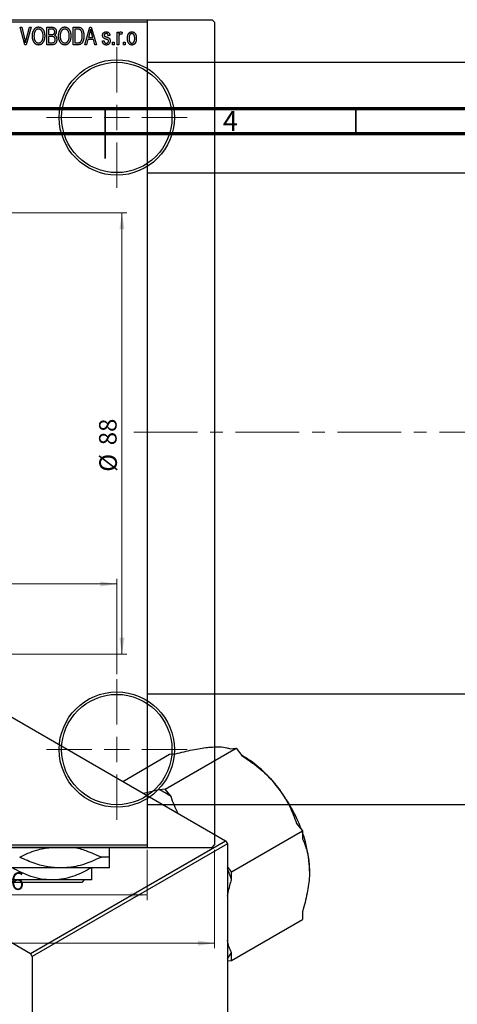
# Model space of a CAD drawing. Units: millimetres. Extents: x -44 to 464, y -85 to 318.
# Drawn here: x 198 to 285, y 113 to 310 of the extents above; entities that cross this region are included whole.
import ezdxf

# ---------------------------------------------------------------- set-up
doc = ezdxf.new("R2010")
doc.units = ezdxf.units.MM
doc.linetypes.add('CENTERX2', pattern=[20.32, 12.7, -2.54, 2.54, -2.54])
doc.styles.add('SLDTEXTSTYLE0', font='TXT', dxfattribs={"width": 0.75})
doc.dimstyles.new('SLDDIMSTYLE0', dxfattribs={"dimtxt": 3.5, "dimasz": 3.302, "dimexe": 0, "dimexo": 0.0625, "dimgap": 0.875, "dimtad": 1, "dimdec": 0, "dimrnd": 1e-09, "dimzin": 12, "dimdsep": 46, "dimtxsty": 'SLDTEXTSTYLE0', "dimsah": 1, "dimcen": 0.09, "dimadec": 0, "dimazin": 3, "dimtfac": 1, "dimtdec": 0, "dimtofl": 0, "dimtmove": 0, "dimatfit": 3, "dimfxl": 1, "dimfrac": 2, "dimtolj": 1, "dimtzin": 12, "dimarcsym": 0})
doc.dimstyles.new('SLDDIMSTYLE1', dxfattribs={"dimtxt": 3.5, "dimasz": 3.302, "dimexe": 0, "dimexo": 0.0625, "dimgap": 0.875, "dimtad": 1, "dimdec": 0, "dimrnd": 1e-09, "dimzin": 12, "dimdsep": 46, "dimtxsty": 'SLDTEXTSTYLE0', "dimsah": 1, "dimcen": 0.09, "dimadec": 0, "dimazin": 3, "dimtfac": 1, "dimtofl": 0, "dimtmove": 0, "dimatfit": 3, "dimfxl": 1, "dimfrac": 2, "dimtolj": 1, "dimtzin": 12, "dimarcsym": 0})

# ---------------------------------------------------------------- blocks, each defined once
blk = doc.blocks.new('_D')
at = {"color": 7, "linetype": 'Continuous', "lineweight": 0}
for p, q in [((167.34, 144.18), (167.34, 134.18)), ((223.34, 144.18), (223.34, 134.18)), ((167.34, 135.18), (223.34, 135.18))]:
    blk.add_line(p, q, dxfattribs=at)
at = {"color": 7, "linetype": 'Continuous', "lineweight": 18}
for points in [[(167.34, 135.18), (170.64, 134.67), (170.64, 135.68)], [(223.34, 135.18), (220.04, 135.68), (220.04, 134.67)]]:
    blk.add_solid(points, dxfattribs=at)
at = {"color": 7, "linetype": 'Continuous', "lineweight": 18, "insert": (193.52, 139.69), "char_height": 3.5, "attachment_point": 1, "style": 'SLDTEXTSTYLE0'}
blk.add_mtext('56', dxfattribs=at)
blk = doc.blocks.new('_D_1')
at = {"color": 7, "linetype": 'Continuous', "lineweight": 0}
for p, q in [((146.34, 271.18), (219.34, 271.18)), ((218.34, 271.18), (218.34, 183.18)), ((146.34, 183.18), (219.34, 183.18))]:
    blk.add_line(p, q, dxfattribs=at)
at = {"color": 7, "linetype": 'Continuous', "lineweight": 18}
for points in [[(218.34, 271.18), (217.83, 267.87), (218.85, 267.87)], [(218.34, 183.18), (218.85, 186.48), (217.83, 186.48)]]:
    blk.add_solid(points, dxfattribs=at)
at = {"color": 7, "linetype": 'Continuous', "lineweight": 18, "char_height": 3.5, "attachment_point": 1, "rotation": 90, "style": 'SLDTEXTSTYLE0'}
for s, insert in [('88', (213.77, 224.84)), ('%%c', (213.83, 219.56))]:
    blk.add_mtext(s, dxfattribs=dict(at, insert=insert))
blk = doc.blocks.new('_D_3')
at = {"color": 7, "linetype": 'Continuous', "lineweight": 0}
for p, q in [((-10.19, 144.18), (-10.19, 124.57)), ((236.81, 144.18), (236.81, 124.57)), ((-10.19, 125.57), (236.81, 125.57))]:
    blk.add_line(p, q, dxfattribs=at)
at = {"color": 7, "linetype": 'Continuous', "lineweight": 18}
for points in [[(-10.19, 125.57), (-6.89, 125.06), (-6.89, 126.07)], [(236.81, 125.57), (233.51, 126.07), (233.51, 125.06)]]:
    blk.add_solid(points, dxfattribs=at)
at = {"color": 7, "linetype": 'Continuous', "lineweight": 18, "insert": (107.76, 130.08), "char_height": 3.5, "attachment_point": 1, "style": 'SLDTEXTSTYLE0'}
blk.add_mtext('247', dxfattribs=at)
blk = doc.blocks.new('_D_5')
at = {"color": 7, "linetype": 'Continuous', "lineweight": 0}
for p, q in [((9.31, 179.18), (9.31, 198.18)), ((9.31, 197.18), (217.31, 197.18)), ((217.31, 179.18), (217.31, 198.18))]:
    blk.add_line(p, q, dxfattribs=at)
at = {"color": 7, "linetype": 'Continuous', "lineweight": 18}
for points in [[(9.31, 197.18), (12.61, 196.67), (12.61, 197.68)], [(217.31, 197.18), (214.01, 197.68), (214.01, 196.67)]]:
    blk.add_solid(points, dxfattribs=at)
at = {"color": 7, "linetype": 'Continuous', "lineweight": 18, "insert": (107.67, 201.69), "char_height": 3.5, "attachment_point": 1, "style": 'SLDTEXTSTYLE0'}
blk.add_mtext('208', dxfattribs=at)
blk = doc.blocks.new('SW_CENTERMARKSYMBOL_1')
at = {"color": 0, "linetype": 'Continuous', "lineweight": 18}
for p, q in [((0, 5), (0, 14)), ((0, 0), (0, 2.5)), ((-5, 0), (-14, 0)), ((0, 0), (-2.5, 0)), ((0, 0), (0, -2.5)), ((0, 0), (2.5, 0)), ((5, 0), (14, 0)), ((0, -5), (0, -14))]:
    blk.add_line(p, q, dxfattribs=at)
blk = doc.blocks.new('SW_CENTERMARKSYMBOL_2')
at = {"color": 0, "linetype": 'Continuous', "lineweight": 18}
for p, q in [((0, 5), (0, 14)), ((0, 0), (0, 2.5)), ((-5, 0), (-14, 0)), ((0, 0), (-2.5, 0)), ((0, 0), (0, -2.5)), ((0, 0), (2.5, 0)), ((5, 0), (14, 0)), ((0, -5), (0, -14))]:
    blk.add_line(p, q, dxfattribs=at)

msp = doc.modelspace()

# ---------------------------------------------------------------- linework, layer by layer
at = {"color": 7, "linetype": 'Continuous', "lineweight": 25}
for p, q in [((-9.69, 309.68), (236.31, 309.68)), ((167.34, 309.68), (223.34, 309.68)), ((223.34, 309.18), (167.34, 309.18)), ((198.01, 308.18), (198.34, 308.18)), ((198.95, 304.68), (198.01, 308.18)), ((198.34, 308.18), (198.96, 305.64)), ((199.23, 305.64), (199.93, 308.18)), ((200.26, 308.18), (199.26, 304.68)), ((199.93, 308.18), (200.26, 308.18)), ((203.38, 308.18), (204.37, 308.18)), ((203.38, 304.68), (203.38, 308.18)), ((208.61, 308.18), (209.5, 308.18)), ((208.61, 304.68), (208.61, 308.18)), ((210.93, 304.68), (211.9, 308.18)), ((211.9, 308.18), (212.23, 308.18)), ((212.23, 308.18), (213.25, 304.68)), ((223.34, 309.68), (223.34, 309.18)), ((223.34, 309.18), (223.34, 145.18)), ((236.81, 309.18), (236.31, 309.68)), ((236.81, 309.18), (236.81, 145.18)), ((203.7, 307.77), (203.7, 306.72)), ((204.26, 307.77), (203.7, 307.77)), ((203.7, 306.72), (204.3, 306.72)), ((203.7, 306.31), (203.7, 305.09)), ((204.33, 306.31), (203.7, 306.31)), ((208.93, 307.77), (208.93, 305.09)), ((209.49, 307.77), (208.93, 307.77)), ((211.94, 307.15), (211.65, 306.13)), ((212.53, 306.13), (212.27, 307.09)), ((215.93, 306.54), (215.61, 306.49)), ((217.38, 307.22), (217.7, 307.22)), ((217.38, 304.68), (217.38, 307.22)), ((217.7, 307.22), (217.7, 306.82)), ((218.38, 307.13), (218.29, 306.77)), ((199.26, 304.68), (198.95, 304.68)), ((204.37, 304.68), (203.38, 304.68)), ((203.7, 305.09), (204.38, 305.09)), ((209.54, 304.68), (208.61, 304.68)), ((208.93, 305.09), (209.5, 305.09)), ((211.26, 304.68), (210.93, 304.68)), ((211.54, 305.72), (211.26, 304.68)), ((212.64, 305.72), (211.54, 305.72)), ((211.65, 306.13), (212.53, 306.13)), ((212.92, 304.68), (212.64, 305.72)), ((213.25, 304.68), (212.92, 304.68)), ((214.43, 305.45), (214.75, 305.49)), ((216.48, 305.18), (216.79, 305.18)), ((216.48, 304.68), (216.48, 305.18)), ((216.79, 304.68), (216.48, 304.68)), ((216.79, 305.18), (216.79, 304.68)), ((217.7, 304.68), (217.38, 304.68)), ((217.7, 306), (217.7, 304.68)), ((218.66, 305.18), (218.98, 305.18)), ((218.66, 304.68), (218.66, 305.18)), ((218.98, 304.68), (218.66, 304.68)), ((218.98, 305.18), (218.98, 304.68)), ((307.34, 301.13), (223.34, 301.13)), ((223.34, 279.13), (307.34, 279.13)), ((123.04, 212.92), (239, 145.99)), ((84.15, 190.47), (200.11, 123.54)), ((307.34, 175.23), (223.34, 175.23)), ((218.48, 157.83), (227.85, 163.24)), ((226.95, 156.27), (241.09, 164.43)), ((227.85, 163.24), (229.03, 163.35)), ((239.91, 164.32), (241.09, 164.43)), ((241.09, 164.43), (242.27, 162.96)), ((242.51, 162.88), (242.19, 163.06)), ((225.77, 156.16), (222.62, 155.44)), ((226.95, 156.27), (225.77, 156.16)), ((228.13, 154.8), (226.95, 156.27)), ((223.34, 153.23), (307.34, 153.23)), ((253.15, 149.43), (254.33, 147.96)), ((240.19, 139.8), (254.33, 147.96)), ((254.33, 147.96), (254.33, 146.39)), ((200.11, 123.54), (239, 145.99)), ((239.36, 145.37), (200.46, 122.93)), ((239, 145.99), (239.36, 145.37)), ((239.36, 145.37), (239.36, 11.45)), ((-9.69, 144.68), (236.31, 144.68)), ((167.34, 145.18), (223.34, 145.18)), ((223.34, 144.68), (167.34, 144.68)), ((223.34, 145.18), (223.34, 144.68)), ((236.31, 144.68), (236.81, 145.18)), ((215.84, 142.73), (214.23, 142.73)), ((206.09, 140.58), (186.59, 140.58)), ((215.84, 140.58), (206.09, 140.58)), ((240.19, 139.8), (239.36, 140.83)), ((240.19, 138.23), (240.19, 139.8)), ((210.33, 137.68), (182.35, 137.68)), ((204.34, 138.18), (188.34, 138.18)), ((212.34, 138.18), (204.34, 138.18)), ((210.83, 138.18), (210.33, 137.68)), ((254.33, 131.88), (254.33, 130.31)), ((240.19, 122.14), (254.33, 130.31)), ((240.19, 122.14), (240.19, 123.72)), ((200.46, 122.93), (200.11, 123.54)), ((200.46, 122.93), (200.46, -11)), ((239.36, 122.07), (240.19, 122.14))]:
    msp.add_line(p, q, dxfattribs=at)
at = {"color": 7, "linetype": 'Continuous', "lineweight": 70}
for p, q in [((15, 292), (415, 292)), ((20, 287), (410, 287))]:
    msp.add_line(p, q, dxfattribs=at)
at = {"color": 7, "linetype": 'Continuous', "lineweight": 35}
for p, q in [((215, 292), (215, 282)), ((215, 287), (215, 292)), ((265, 287), (265, 292))]:
    msp.add_line(p, q, dxfattribs=at)
at = {"color": 7, "linetype": 'CENTERX2', "lineweight": 18}
msp.add_line((220.68, 227.43), (367.8, 227.43), dxfattribs=at)
at = {"color": 7, "linetype": 'Continuous', "lineweight": 25}
for centre, radius in [((217.31, 290.18), 11.5), ((217.31, 290.18), 11), ((217.31, 164.18), 11.5), ((217.31, 164.18), 11)]:
    msp.add_circle(centre, radius, dxfattribs=at)
for centre, radius, start, end in [((229.91, 142.01), 24.37, 37.9809, 58.8775), ((217.22, 138.62), 19.51, 56.0035, 64.0141), ((224.27, 137.07), 31.86, 20.4838, 38.7447), ((231.8, 139.52), 23.95, 1.019, 19.816), ((208.77, 127.78), 33.11, 18.3929, 22.5042), ((232.6, 127.78), 8.6, 321.7393, 331.844)]:
    msp.add_arc(centre, radius, start, end, dxfattribs=at)
for points, knots in [([(200.48, 306.38), (200.48, 306.45), (200.48, 306.59), (200.49, 306.79), (200.52, 306.98), (200.56, 307.16), (200.61, 307.33), (200.67, 307.48), (200.74, 307.62), (200.82, 307.74), (200.92, 307.86), (201.01, 307.95), (201.11, 308.04), (201.22, 308.1), (201.33, 308.16), (201.45, 308.19), (201.58, 308.22), (201.66, 308.22), (201.7, 308.22)], [0, 0, 0, 0, 0.087113, 0.169575, 0.247125, 0.320352, 0.389998, 0.455909, 0.519023, 0.579845, 0.638062, 0.693341, 0.74608, 0.7972, 0.847343, 0.897337, 0.947901, 1, 1, 1, 1]), ([(201.7, 308.22), (201.73, 308.22), (201.79, 308.22), (201.87, 308.21), (201.95, 308.19), (202.03, 308.17), (202.11, 308.14), (202.18, 308.1), (202.25, 308.06), (202.33, 308.01), (202.39, 307.95), (202.46, 307.89), (202.52, 307.82), (202.58, 307.75), (202.63, 307.67), (202.68, 307.58), (202.73, 307.49), (202.77, 307.39), (202.81, 307.29), (202.84, 307.18), (202.87, 307.06), (202.89, 306.94), (202.91, 306.82), (202.92, 306.69), (202.93, 306.56), (202.93, 306.47), (202.93, 306.42)], [0, 0, 0, 0, 0.034611, 0.068851, 0.102644, 0.136299, 0.170257, 0.204593, 0.239422, 0.275193, 0.311626, 0.348513, 0.386283, 0.424966, 0.464873, 0.505838, 0.548431, 0.592797, 0.638415, 0.685599, 0.73386, 0.783689, 0.834955, 0.888259, 0.943137, 1, 1, 1, 1]), ([(204.37, 308.18), (204.42, 308.17), (204.51, 308.17), (204.64, 308.15), (204.75, 308.12), (204.85, 308.08), (204.94, 308.02), (205.01, 307.95), (205.08, 307.86), (205.14, 307.76), (205.19, 307.66), (205.22, 307.54), (205.24, 307.42), (205.25, 307.34), (205.25, 307.3)], [0, 0, 0, 0, 0.101081, 0.192405, 0.274241, 0.349246, 0.421225, 0.495169, 0.572443, 0.654705, 0.739446, 0.824415, 0.910492, 1, 1, 1, 1]), ([(205.7, 306.38), (205.7, 306.45), (205.71, 306.59), (205.72, 306.79), (205.75, 306.98), (205.79, 307.16), (205.84, 307.33), (205.9, 307.48), (205.97, 307.62), (206.05, 307.74), (206.14, 307.86), (206.24, 307.95), (206.34, 308.04), (206.45, 308.1), (206.56, 308.16), (206.68, 308.19), (206.8, 308.22), (206.89, 308.22), (206.93, 308.22)], [0, 0, 0, 0, 0.087113, 0.169575, 0.247125, 0.320352, 0.389998, 0.455909, 0.519023, 0.579845, 0.638062, 0.693341, 0.74608, 0.7972, 0.847343, 0.897337, 0.947901, 1, 1, 1, 1]), ([(206.93, 308.22), (206.96, 308.22), (207.02, 308.22), (207.1, 308.21), (207.18, 308.19), (207.26, 308.17), (207.33, 308.14), (207.41, 308.1), (207.48, 308.06), (207.55, 308.01), (207.62, 307.95), (207.68, 307.89), (207.75, 307.82), (207.8, 307.75), (207.86, 307.67), (207.91, 307.58), (207.95, 307.49), (208, 307.39), (208.03, 307.29), (208.07, 307.18), (208.09, 307.06), (208.12, 306.94), (208.14, 306.82), (208.15, 306.69), (208.16, 306.56), (208.16, 306.47), (208.16, 306.42)], [0, 0, 0, 0, 0.034611, 0.068851, 0.102644, 0.136299, 0.170257, 0.204593, 0.239422, 0.275193, 0.311626, 0.348513, 0.386283, 0.424966, 0.464873, 0.505838, 0.548431, 0.592797, 0.638415, 0.685599, 0.73386, 0.783689, 0.834955, 0.888259, 0.943137, 1, 1, 1, 1]), ([(209.5, 308.18), (209.53, 308.18), (209.58, 308.18), (209.66, 308.17), (209.73, 308.17), (209.79, 308.16), (209.85, 308.15), (209.91, 308.14), (209.96, 308.13), (209.99, 308.12), (210.01, 308.11)], [0, 0, 0, 0, 0.157567, 0.305531, 0.443916, 0.572951, 0.692848, 0.803599, 0.906081, 1, 1, 1, 1]), ([(200.79, 305.18), (200.76, 305.22), (200.71, 305.31), (200.65, 305.44), (200.6, 305.58), (200.55, 305.73), (200.52, 305.88), (200.49, 306.04), (200.48, 306.21), (200.48, 306.32), (200.48, 306.38)], [0, 0, 0, 0, 0.117432, 0.234931, 0.354735, 0.476423, 0.601416, 0.729959, 0.862675, 1, 1, 1, 1]), ([(201.71, 307.81), (201.67, 307.81), (201.61, 307.81), (201.52, 307.79), (201.43, 307.77), (201.34, 307.73), (201.26, 307.68), (201.19, 307.62), (201.12, 307.54), (201.05, 307.46), (200.99, 307.37), (200.94, 307.26), (200.89, 307.14), (200.86, 307.01), (200.83, 306.87), (200.81, 306.71), (200.8, 306.55), (200.79, 306.43), (200.79, 306.37)], [0, 0, 0, 0, 0.05107, 0.100566, 0.14883, 0.197616, 0.24657, 0.297133, 0.349762, 0.405324, 0.46375, 0.525661, 0.591604, 0.662301, 0.738203, 0.819627, 0.906566, 1, 1, 1, 1]), ([(200.79, 306.37), (200.79, 306.32), (200.8, 306.22), (200.81, 306.08), (200.83, 305.94), (200.86, 305.81), (200.89, 305.69), (200.94, 305.58), (200.99, 305.48), (201.06, 305.39), (201.12, 305.31), (201.19, 305.24), (201.27, 305.18), (201.35, 305.13), (201.43, 305.09), (201.52, 305.06), (201.61, 305.04), (201.67, 305.04), (201.7, 305.04)], [0, 0, 0, 0, 0.085783, 0.167069, 0.243801, 0.316367, 0.385484, 0.45175, 0.515395, 0.576881, 0.636381, 0.692265, 0.74571, 0.797233, 0.847796, 0.897913, 0.948137, 1, 1, 1, 1]), ([(201.7, 305.04), (201.73, 305.04), (201.79, 305.04), (201.89, 305.06), (201.97, 305.09), (202.06, 305.13), (202.14, 305.18), (202.21, 305.24), (202.28, 305.31), (202.35, 305.39), (202.41, 305.49), (202.47, 305.59), (202.51, 305.71), (202.55, 305.83), (202.58, 305.97), (202.6, 306.11), (202.61, 306.27), (202.61, 306.38), (202.61, 306.43)], [0, 0, 0, 0, 0.050918, 0.100617, 0.149928, 0.199172, 0.249526, 0.301449, 0.356034, 0.413629, 0.473834, 0.53656, 0.602769, 0.672902, 0.747102, 0.826223, 0.910547, 1, 1, 1, 1]), ([(202.48, 307.22), (202.46, 307.27), (202.42, 307.35), (202.35, 307.47), (202.27, 307.57), (202.17, 307.65), (202.06, 307.72), (201.95, 307.77), (201.83, 307.81), (201.75, 307.81), (201.71, 307.81)], [0, 0, 0, 0, 0.135859, 0.265838, 0.39368, 0.520781, 0.645374, 0.764619, 0.88161, 1, 1, 1, 1]), ([(202.61, 306.43), (202.61, 306.51), (202.61, 306.65), (202.58, 306.85), (202.54, 307.04), (202.5, 307.16), (202.48, 307.22)], [0, 0, 0, 0, 0.266917, 0.521521, 0.764789, 1, 1, 1, 1]), ([(202.93, 306.42), (202.93, 306.36), (202.93, 306.24), (202.91, 306.06), (202.89, 305.89), (202.85, 305.72), (202.81, 305.57), (202.75, 305.43), (202.69, 305.29), (202.64, 305.21), (202.61, 305.17)], [0, 0, 0, 0, 0.1432681, 0.2804712, 0.4115502, 0.537473, 0.6585546, 0.7751958, 0.8890505, 1, 1, 1, 1]), ([(204.93, 307.24), (204.93, 307.27), (204.93, 307.33), (204.91, 307.41), (204.89, 307.48), (204.86, 307.55), (204.82, 307.61), (204.78, 307.65), (204.73, 307.69), (204.68, 307.72), (204.64, 307.73), (204.6, 307.74), (204.56, 307.75), (204.51, 307.76), (204.45, 307.76), (204.39, 307.76), (204.33, 307.77), (204.28, 307.77), (204.26, 307.77)], [0, 0, 0, 0, 0.089518, 0.171534, 0.248348, 0.321059, 0.389554, 0.453856, 0.516595, 0.578171, 0.611833, 0.650735, 0.695421, 0.744802, 0.800445, 0.86087, 0.927612, 1, 1, 1, 1]), ([(204.3, 306.72), (204.34, 306.72), (204.4, 306.72), (204.5, 306.73), (204.57, 306.74), (204.61, 306.75), (204.63, 306.76)], [0, 0, 0, 0, 0.322908, 0.595774, 0.821387, 1, 1, 1, 1]), ([(205.02, 305.7), (205.02, 305.73), (205.02, 305.8), (205, 305.89), (204.98, 305.97), (204.95, 306.04), (204.9, 306.11), (204.86, 306.16), (204.8, 306.21), (204.74, 306.25), (204.66, 306.28), (204.57, 306.3), (204.45, 306.31), (204.37, 306.31), (204.33, 306.31)], [0, 0, 0, 0, 0.0915284, 0.1766506, 0.2566642, 0.3328121, 0.4057347, 0.4747782, 0.5424443, 0.610071, 0.6844174, 0.7737975, 0.8785, 1, 1, 1, 1]), ([(204.63, 306.76), (204.66, 306.76), (204.7, 306.78), (204.76, 306.82), (204.81, 306.87), (204.86, 306.92), (204.89, 306.99), (204.91, 307.06), (204.93, 307.15), (204.93, 307.21), (204.93, 307.24)], [0, 0, 0, 0, 0.118725, 0.233174, 0.34513, 0.458578, 0.575549, 0.703816, 0.844055, 1, 1, 1, 1]), ([(205.25, 307.3), (205.25, 307.26), (205.25, 307.18), (205.23, 307.07), (205.2, 306.97), (205.16, 306.87), (205.11, 306.78), (205.05, 306.7), (204.98, 306.62), (204.93, 306.58), (204.9, 306.56)], [0, 0, 0, 0, 0.137632, 0.269909, 0.397356, 0.522956, 0.645993, 0.764918, 0.881855, 1, 1, 1, 1]), ([(204.9, 306.56), (204.94, 306.55), (205, 306.51), (205.09, 306.44), (205.16, 306.35), (205.23, 306.25), (205.28, 306.13), (205.31, 306), (205.34, 305.86), (205.34, 305.76), (205.34, 305.7)], [0, 0, 0, 0, 0.107546, 0.216148, 0.327534, 0.446674, 0.572352, 0.704975, 0.846954, 1, 1, 1, 1]), ([(206.02, 305.18), (205.99, 305.22), (205.94, 305.31), (205.88, 305.44), (205.82, 305.58), (205.78, 305.73), (205.74, 305.88), (205.72, 306.04), (205.71, 306.21), (205.7, 306.32), (205.7, 306.38)], [0, 0, 0, 0, 0.117432, 0.234931, 0.354735, 0.476423, 0.601416, 0.729959, 0.862675, 1, 1, 1, 1]), ([(206.93, 307.81), (206.9, 307.81), (206.84, 307.81), (206.74, 307.79), (206.65, 307.77), (206.57, 307.73), (206.49, 307.68), (206.41, 307.62), (206.34, 307.54), (206.28, 307.46), (206.22, 307.37), (206.16, 307.26), (206.12, 307.14), (206.08, 307.01), (206.05, 306.87), (206.04, 306.71), (206.02, 306.55), (206.02, 306.43), (206.02, 306.37)], [0, 0, 0, 0, 0.05107, 0.100566, 0.14883, 0.197616, 0.24657, 0.297133, 0.349762, 0.405324, 0.46375, 0.525661, 0.591604, 0.662301, 0.738203, 0.819627, 0.906566, 1, 1, 1, 1]), ([(206.02, 306.37), (206.02, 306.32), (206.02, 306.22), (206.04, 306.08), (206.06, 305.94), (206.08, 305.81), (206.12, 305.69), (206.17, 305.58), (206.22, 305.48), (206.28, 305.39), (206.35, 305.31), (206.42, 305.24), (206.5, 305.18), (206.58, 305.13), (206.66, 305.09), (206.75, 305.06), (206.84, 305.04), (206.9, 305.04), (206.93, 305.04)], [0, 0, 0, 0, 0.085783, 0.167069, 0.243801, 0.316367, 0.385484, 0.45175, 0.515395, 0.576881, 0.636381, 0.692265, 0.74571, 0.797233, 0.847796, 0.897913, 0.948137, 1, 1, 1, 1]), ([(207.7, 307.22), (207.69, 307.27), (207.65, 307.35), (207.58, 307.47), (207.49, 307.57), (207.39, 307.65), (207.29, 307.72), (207.17, 307.77), (207.06, 307.81), (206.97, 307.81), (206.93, 307.81)], [0, 0, 0, 0, 0.135859, 0.265838, 0.39368, 0.520781, 0.645374, 0.764619, 0.88161, 1, 1, 1, 1]), ([(206.93, 305.04), (206.96, 305.04), (207.02, 305.04), (207.11, 305.06), (207.2, 305.09), (207.29, 305.13), (207.36, 305.18), (207.44, 305.24), (207.51, 305.31), (207.58, 305.39), (207.64, 305.49), (207.69, 305.59), (207.74, 305.71), (207.78, 305.83), (207.8, 305.97), (207.82, 306.11), (207.84, 306.27), (207.84, 306.38), (207.84, 306.43)], [0, 0, 0, 0, 0.050918, 0.100617, 0.149928, 0.199172, 0.249526, 0.301449, 0.356034, 0.413629, 0.473834, 0.53656, 0.602769, 0.672902, 0.747102, 0.826223, 0.910547, 1, 1, 1, 1]), ([(207.84, 306.43), (207.84, 306.51), (207.83, 306.65), (207.81, 306.85), (207.77, 307.04), (207.73, 307.16), (207.7, 307.22)], [0, 0, 0, 0, 0.266917, 0.521521, 0.764789, 1, 1, 1, 1]), ([(208.16, 306.42), (208.16, 306.36), (208.15, 306.24), (208.14, 306.06), (208.11, 305.89), (208.08, 305.72), (208.04, 305.57), (207.98, 305.43), (207.92, 305.29), (207.87, 305.21), (207.84, 305.17)], [0, 0, 0, 0, 0.1432681, 0.2804712, 0.4115502, 0.537473, 0.6585546, 0.7751958, 0.8890505, 1, 1, 1, 1]), ([(209.95, 307.7), (209.93, 307.7), (209.91, 307.72), (209.86, 307.73), (209.82, 307.74), (209.76, 307.75), (209.7, 307.76), (209.64, 307.76), (209.57, 307.77), (209.52, 307.77), (209.49, 307.77)], [0, 0, 0, 0, 0.090129, 0.188705, 0.297827, 0.416225, 0.546314, 0.68659, 0.837201, 1, 1, 1, 1]), ([(210.75, 306.45), (210.75, 306.4), (210.75, 306.3), (210.74, 306.16), (210.73, 306.03), (210.71, 305.9), (210.69, 305.77), (210.66, 305.66), (210.63, 305.54), (210.59, 305.44), (210.55, 305.34), (210.51, 305.25), (210.46, 305.16), (210.41, 305.08), (210.36, 305.01), (210.31, 304.95), (210.25, 304.9), (210.19, 304.85), (210.12, 304.81), (210.06, 304.77), (209.98, 304.74), (209.9, 304.72), (209.82, 304.7), (209.73, 304.69), (209.64, 304.68), (209.58, 304.68), (209.54, 304.68)], [0, 0, 0, 0, 0.060015, 0.118063, 0.173611, 0.227348, 0.278796, 0.328645, 0.376453, 0.422925, 0.467444, 0.509479, 0.549171, 0.586933, 0.622704, 0.656713, 0.689216, 0.720717, 0.751901, 0.783846, 0.816407, 0.850109, 0.885258, 0.92169, 0.95988, 1, 1, 1, 1]), ([(210.43, 306.45), (210.43, 306.49), (210.43, 306.58), (210.42, 306.7), (210.41, 306.82), (210.4, 306.93), (210.38, 307.03), (210.36, 307.12), (210.33, 307.21), (210.3, 307.29), (210.26, 307.36), (210.22, 307.43), (210.18, 307.49), (210.14, 307.54), (210.1, 307.59), (210.05, 307.63), (210, 307.67), (209.96, 307.69), (209.95, 307.7)], [0, 0, 0, 0, 0.09265, 0.180344, 0.263206, 0.340882, 0.414458, 0.483826, 0.548511, 0.610082, 0.667822, 0.722449, 0.773976, 0.822993, 0.869549, 0.914362, 0.957617, 1, 1, 1, 1]), ([(210.01, 308.11), (210.04, 308.1), (210.12, 308.06), (210.22, 308), (210.32, 307.91), (210.4, 307.81), (210.48, 307.69), (210.55, 307.55), (210.61, 307.41), (210.66, 307.24), (210.7, 307.07), (210.73, 306.87), (210.75, 306.66), (210.75, 306.52), (210.75, 306.45)], [0, 0, 0, 0, 0.062364, 0.125501, 0.191106, 0.260514, 0.334056, 0.411528, 0.493822, 0.581291, 0.675232, 0.775974, 0.884119, 1, 1, 1, 1]), ([(210.3, 305.6), (210.31, 305.63), (210.33, 305.69), (210.36, 305.78), (210.38, 305.88), (210.4, 305.99), (210.41, 306.1), (210.42, 306.21), (210.43, 306.33), (210.43, 306.41), (210.43, 306.45)], [0, 0, 0, 0, 0.110928, 0.22438, 0.343223, 0.465145, 0.592123, 0.722634, 0.859341, 1, 1, 1, 1]), ([(212.09, 307.81), (212.07, 307.7), (212.03, 307.48), (211.97, 307.26), (211.94, 307.15)], [0, 0, 0, 0, 0.49815, 1, 1, 1, 1]), ([(212.27, 307.09), (212.26, 307.13), (212.24, 307.2), (212.21, 307.3), (212.19, 307.4), (212.16, 307.49), (212.14, 307.58), (212.12, 307.66), (212.1, 307.74), (212.09, 307.79), (212.09, 307.81)], [0, 0, 0, 0, 0.151041, 0.294612, 0.430286, 0.559677, 0.68094, 0.794082, 0.901193, 1, 1, 1, 1]), ([(214.48, 306.54), (214.48, 306.57), (214.48, 306.62), (214.49, 306.69), (214.5, 306.77), (214.52, 306.83), (214.55, 306.9), (214.58, 306.96), (214.62, 307.01), (214.66, 307.07), (214.71, 307.11), (214.77, 307.15), (214.83, 307.19), (214.89, 307.22), (214.96, 307.24), (215.03, 307.26), (215.11, 307.27), (215.17, 307.27), (215.19, 307.27)], [0, 0, 0, 0, 0.068454, 0.13366, 0.197238, 0.257865, 0.318074, 0.377098, 0.436073, 0.495969, 0.555687, 0.61473, 0.674132, 0.734269, 0.796442, 0.861353, 0.929082, 1, 1, 1, 1]), ([(215.26, 305.76), (215.23, 305.77), (215.18, 305.79), (215.09, 305.82), (215.02, 305.85), (214.95, 305.87), (214.89, 305.9), (214.84, 305.92), (214.8, 305.95), (214.75, 305.98), (214.69, 306.02), (214.64, 306.07), (214.59, 306.14), (214.55, 306.21), (214.52, 306.28), (214.49, 306.36), (214.48, 306.45), (214.48, 306.51), (214.48, 306.54)], [0, 0, 0, 0, 0.077541, 0.149157, 0.214311, 0.273785, 0.327627, 0.375115, 0.416833, 0.452648, 0.517994, 0.582705, 0.647941, 0.714443, 0.782762, 0.852378, 0.924805, 1, 1, 1, 1]), ([(215.2, 306.9), (215.17, 306.9), (215.11, 306.9), (215.03, 306.88), (214.95, 306.86), (214.89, 306.82), (214.85, 306.77), (214.82, 306.72), (214.8, 306.66), (214.79, 306.61), (214.79, 306.59)], [0, 0, 0, 0, 0.167992, 0.315157, 0.444967, 0.564136, 0.675828, 0.781217, 0.888061, 1, 1, 1, 1]), ([(214.79, 306.59), (214.79, 306.57), (214.8, 306.53), (214.82, 306.47), (214.85, 306.42), (214.88, 306.4), (214.9, 306.38)], [0, 0, 0, 0, 0.261202, 0.504979, 0.747968, 1, 1, 1, 1]), ([(214.9, 306.38), (214.9, 306.38), (214.92, 306.37), (214.94, 306.35), (214.98, 306.34), (215.02, 306.32), (215.07, 306.3), (215.13, 306.28), (215.19, 306.26), (215.24, 306.25), (215.26, 306.24)], [0, 0, 0, 0, 0.057764, 0.13391, 0.229503, 0.344818, 0.478961, 0.633018, 0.807064, 1, 1, 1, 1]), ([(215.19, 307.27), (215.23, 307.27), (215.29, 307.26), (215.39, 307.25), (215.48, 307.22), (215.57, 307.18), (215.64, 307.14), (215.71, 307.08), (215.77, 307.02), (215.82, 306.95), (215.85, 306.87), (215.89, 306.77), (215.91, 306.66), (215.92, 306.58), (215.93, 306.54)], [0, 0, 0, 0, 0.089022, 0.173476, 0.254739, 0.333787, 0.410333, 0.483572, 0.555575, 0.62734, 0.703829, 0.791258, 0.889542, 1, 1, 1, 1]), ([(215.61, 306.49), (215.61, 306.53), (215.6, 306.59), (215.57, 306.67), (215.54, 306.74), (215.49, 306.8), (215.43, 306.85), (215.37, 306.88), (215.29, 306.9), (215.23, 306.9), (215.2, 306.9)], [0, 0, 0, 0, 0.150258, 0.28506, 0.406898, 0.520987, 0.631988, 0.745483, 0.86671, 1, 1, 1, 1]), ([(215.26, 306.24), (215.29, 306.23), (215.35, 306.21), (215.44, 306.18), (215.51, 306.15), (215.58, 306.12), (215.64, 306.09), (215.69, 306.07), (215.73, 306.05), (215.77, 306.02), (215.81, 305.98), (215.85, 305.92), (215.89, 305.86), (215.92, 305.79), (215.95, 305.72), (215.96, 305.64), (215.97, 305.55), (215.97, 305.49), (215.98, 305.45)], [0, 0, 0, 0, 0.08488, 0.16194, 0.23121, 0.293291, 0.347125, 0.393626, 0.432401, 0.464097, 0.520548, 0.578611, 0.639167, 0.703007, 0.770489, 0.842225, 0.918333, 1, 1, 1, 1]), ([(217.7, 306.82), (217.71, 306.84), (217.73, 306.88), (217.75, 306.94), (217.78, 306.99), (217.8, 307.04), (217.82, 307.08), (217.84, 307.12), (217.87, 307.15), (217.9, 307.19), (217.93, 307.22), (217.98, 307.25), (218.03, 307.26), (218.06, 307.27), (218.08, 307.27)], [0, 0, 0, 0, 0.111763, 0.214281, 0.308938, 0.394446, 0.471912, 0.5404, 0.601037, 0.654051, 0.747812, 0.833566, 0.916921, 1, 1, 1, 1]), ([(217.76, 306.52), (217.75, 306.47), (217.73, 306.39), (217.72, 306.26), (217.7, 306.13), (217.7, 306.04), (217.7, 306)], [0, 0, 0, 0, 0.242209, 0.488479, 0.741275, 1, 1, 1, 1]), ([(218.06, 306.81), (218.05, 306.81), (218.01, 306.81), (217.97, 306.79), (217.92, 306.77), (217.88, 306.73), (217.84, 306.69), (217.81, 306.64), (217.78, 306.58), (217.77, 306.54), (217.76, 306.52)], [0, 0, 0, 0, 0.1080295, 0.2159129, 0.3274236, 0.4471095, 0.5750455, 0.7081312, 0.848259, 1, 1, 1, 1]), ([(218.29, 306.77), (218.27, 306.77), (218.24, 306.79), (218.18, 306.8), (218.12, 306.81), (218.08, 306.81), (218.06, 306.81)], [0, 0, 0, 0, 0.2617401, 0.5166989, 0.7610587, 1, 1, 1, 1]), ([(218.08, 307.27), (218.11, 307.27), (218.16, 307.26), (218.24, 307.23), (218.31, 307.19), (218.36, 307.15), (218.38, 307.13)], [0, 0, 0, 0, 0.2215, 0.456127, 0.713239, 1, 1, 1, 1]), ([(219.43, 305.95), (219.43, 306), (219.43, 306.1), (219.44, 306.25), (219.46, 306.39), (219.49, 306.52), (219.53, 306.64), (219.57, 306.75), (219.62, 306.85), (219.68, 306.93), (219.74, 307.01), (219.81, 307.08), (219.89, 307.14), (219.96, 307.19), (220.05, 307.22), (220.13, 307.25), (220.22, 307.26), (220.29, 307.27), (220.32, 307.27)], [0, 0, 0, 0, 0.0890391, 0.1727021, 0.2509365, 0.3247546, 0.3939512, 0.4596932, 0.5218198, 0.5813764, 0.6383576, 0.6925487, 0.7446032, 0.7954626, 0.8456743, 0.8957954, 0.9472403, 1, 1, 1, 1]), ([(220.31, 306.9), (220.29, 306.9), (220.25, 306.9), (220.2, 306.89), (220.14, 306.87), (220.09, 306.84), (220.04, 306.81), (220, 306.77), (219.95, 306.72), (219.91, 306.67), (219.87, 306.6), (219.84, 306.53), (219.81, 306.45), (219.79, 306.37), (219.77, 306.27), (219.76, 306.17), (219.75, 306.06), (219.75, 305.99), (219.75, 305.95)], [0, 0, 0, 0, 0.046434, 0.091992, 0.137976, 0.184355, 0.231914, 0.282379, 0.335687, 0.392342, 0.452647, 0.516132, 0.583936, 0.65644, 0.733808, 0.816726, 0.905547, 1, 1, 1, 1]), ([(220.88, 305.95), (220.88, 305.99), (220.88, 306.06), (220.88, 306.17), (220.86, 306.27), (220.85, 306.37), (220.82, 306.45), (220.79, 306.53), (220.76, 306.6), (220.72, 306.67), (220.68, 306.72), (220.63, 306.77), (220.58, 306.81), (220.53, 306.85), (220.48, 306.87), (220.43, 306.89), (220.37, 306.9), (220.33, 306.9), (220.31, 306.9)], [0, 0, 0, 0, 0.0939, 0.181702, 0.263632, 0.340531, 0.41232, 0.479316, 0.542045, 0.60193, 0.658258, 0.711293, 0.761644, 0.810381, 0.857484, 0.904003, 0.951263, 1, 1, 1, 1]), ([(220.32, 307.27), (220.35, 307.27), (220.41, 307.26), (220.5, 307.25), (220.58, 307.22), (220.66, 307.19), (220.74, 307.14), (220.82, 307.08), (220.89, 307.01), (220.95, 306.93), (221.01, 306.85), (221.06, 306.75), (221.11, 306.64), (221.14, 306.53), (221.17, 306.4), (221.19, 306.27), (221.2, 306.12), (221.2, 306.03), (221.2, 305.98)], [0, 0, 0, 0, 0.052785, 0.104246, 0.15516, 0.205427, 0.257091, 0.30997, 0.36531, 0.423452, 0.483843, 0.546783, 0.612063, 0.681191, 0.753975, 0.831041, 0.913199, 1, 1, 1, 1]), ([(198.96, 305.64), (198.98, 305.59), (199, 305.49), (199.03, 305.35), (199.06, 305.22), (199.08, 305.13), (199.09, 305.09)], [0, 0, 0, 0, 0.264483, 0.519553, 0.764948, 1, 1, 1, 1]), ([(199.09, 305.09), (199.11, 305.18), (199.15, 305.36), (199.2, 305.54), (199.23, 305.64)], [0, 0, 0, 0, 0.490156, 1, 1, 1, 1]), ([(201.7, 304.63), (201.66, 304.63), (201.57, 304.64), (201.43, 304.66), (201.31, 304.71), (201.19, 304.77), (201.08, 304.84), (200.97, 304.94), (200.88, 305.05), (200.82, 305.14), (200.79, 305.18)], [0, 0, 0, 0, 0.124293, 0.244198, 0.362102, 0.480462, 0.601536, 0.727183, 0.85933, 1, 1, 1, 1]), ([(202.61, 305.17), (202.58, 305.12), (202.53, 305.04), (202.43, 304.93), (202.33, 304.84), (202.21, 304.76), (202.1, 304.7), (201.97, 304.66), (201.84, 304.64), (201.75, 304.63), (201.7, 304.63)], [0, 0, 0, 0, 0.13947, 0.271444, 0.397067, 0.518266, 0.636669, 0.754736, 0.875096, 1, 1, 1, 1]), ([(205.34, 305.7), (205.34, 305.65), (205.34, 305.55), (205.31, 305.4), (205.28, 305.27), (205.23, 305.14), (205.16, 305.03), (205.09, 304.93), (205, 304.85), (204.93, 304.79), (204.86, 304.76), (204.8, 304.74), (204.74, 304.72), (204.67, 304.7), (204.61, 304.69), (204.53, 304.68), (204.45, 304.68), (204.4, 304.68), (204.37, 304.68)], [0, 0, 0, 0, 0.0968193, 0.1879688, 0.2754195, 0.3598337, 0.4399412, 0.5152098, 0.5867202, 0.6563463, 0.6917362, 0.7292083, 0.7682863, 0.809873, 0.8531674, 0.8996294, 0.9485553, 1, 1, 1, 1]), ([(204.38, 305.09), (204.41, 305.09), (204.48, 305.09), (204.57, 305.09), (204.64, 305.11), (204.69, 305.12), (204.71, 305.13)], [0, 0, 0, 0, 0.31249, 0.5812579, 0.8104818, 1, 1, 1, 1]), ([(204.71, 305.13), (204.73, 305.14), (204.78, 305.16), (204.84, 305.21), (204.9, 305.27), (204.94, 305.34), (204.98, 305.42), (205, 305.5), (205.02, 305.6), (205.02, 305.67), (205.02, 305.7)], [0, 0, 0, 0, 0.1170149, 0.2294406, 0.3422188, 0.4587238, 0.579935, 0.7099407, 0.8485672, 1, 1, 1, 1]), ([(206.93, 304.63), (206.88, 304.63), (206.79, 304.64), (206.66, 304.66), (206.53, 304.71), (206.42, 304.77), (206.3, 304.84), (206.2, 304.94), (206.1, 305.05), (206.05, 305.14), (206.02, 305.18)], [0, 0, 0, 0, 0.124293, 0.244198, 0.362102, 0.480462, 0.601536, 0.727183, 0.85933, 1, 1, 1, 1]), ([(207.84, 305.17), (207.81, 305.12), (207.76, 305.04), (207.66, 304.93), (207.55, 304.84), (207.44, 304.76), (207.32, 304.7), (207.2, 304.66), (207.07, 304.64), (206.98, 304.63), (206.93, 304.63)], [0, 0, 0, 0, 0.13947, 0.271444, 0.397067, 0.518266, 0.636669, 0.754736, 0.875096, 1, 1, 1, 1]), ([(209.5, 305.09), (209.53, 305.09), (209.58, 305.09), (209.66, 305.09), (209.74, 305.1), (209.81, 305.11), (209.87, 305.13), (209.93, 305.15), (209.98, 305.18), (210.03, 305.21), (210.07, 305.24), (210.11, 305.28), (210.15, 305.32), (210.19, 305.36), (210.22, 305.42), (210.25, 305.47), (210.28, 305.53), (210.29, 305.57), (210.3, 305.6)], [0, 0, 0, 0, 0.081336, 0.15802, 0.230241, 0.297674, 0.361192, 0.420475, 0.476882, 0.530651, 0.583295, 0.636461, 0.691573, 0.74808, 0.806752, 0.868125, 0.932567, 1, 1, 1, 1]), ([(215.21, 304.63), (215.18, 304.63), (215.13, 304.63), (215.05, 304.64), (214.98, 304.66), (214.91, 304.68), (214.84, 304.71), (214.78, 304.74), (214.73, 304.79), (214.68, 304.83), (214.63, 304.89), (214.59, 304.95), (214.55, 305.02), (214.52, 305.09), (214.49, 305.17), (214.46, 305.26), (214.44, 305.35), (214.43, 305.42), (214.43, 305.45)], [0, 0, 0, 0, 0.0650583, 0.1266305, 0.1861785, 0.2433912, 0.2990749, 0.3543437, 0.4088467, 0.4648396, 0.5213807, 0.580346, 0.6413576, 0.7056523, 0.7730847, 0.8446899, 0.9198751, 1, 1, 1, 1]), ([(214.75, 305.49), (214.75, 305.45), (214.76, 305.38), (214.8, 305.28), (214.84, 305.19), (214.9, 305.12), (214.97, 305.06), (215.04, 305.02), (215.13, 305), (215.2, 305), (215.23, 304.99)], [0, 0, 0, 0, 0.1555424, 0.2941248, 0.4190131, 0.5346399, 0.6456767, 0.7570058, 0.8737509, 1, 1, 1, 1]), ([(215.98, 305.45), (215.97, 305.42), (215.97, 305.36), (215.96, 305.28), (215.95, 305.2), (215.92, 305.12), (215.9, 305.05), (215.86, 304.98), (215.82, 304.92), (215.77, 304.86), (215.72, 304.8), (215.66, 304.76), (215.59, 304.72), (215.53, 304.69), (215.45, 304.66), (215.37, 304.64), (215.29, 304.63), (215.24, 304.63), (215.21, 304.63)], [0, 0, 0, 0, 0.070475, 0.13849, 0.203487, 0.266441, 0.327154, 0.387648, 0.447327, 0.507295, 0.56697, 0.62589, 0.684362, 0.743618, 0.803887, 0.866388, 0.931758, 1, 1, 1, 1]), ([(215.23, 304.99), (215.26, 305), (215.32, 305), (215.41, 305.02), (215.48, 305.05), (215.55, 305.1), (215.6, 305.16), (215.63, 305.23), (215.65, 305.31), (215.66, 305.36), (215.66, 305.39)], [0, 0, 0, 0, 0.1472807, 0.2806153, 0.4047813, 0.5247085, 0.6421144, 0.7566027, 0.8742518, 1, 1, 1, 1]), ([(215.58, 305.62), (215.57, 305.62), (215.56, 305.64), (215.53, 305.65), (215.5, 305.67), (215.47, 305.68), (215.42, 305.7), (215.38, 305.72), (215.32, 305.74), (215.28, 305.75), (215.26, 305.76)], [0, 0, 0, 0, 0.06429, 0.147627, 0.246169, 0.360302, 0.494063, 0.644625, 0.813232, 1, 1, 1, 1]), ([(215.66, 305.39), (215.66, 305.41), (215.66, 305.46), (215.64, 305.52), (215.61, 305.58), (215.59, 305.61), (215.58, 305.62)], [0, 0, 0, 0, 0.28084, 0.534773, 0.770184, 1, 1, 1, 1]), ([(220.32, 304.63), (220.29, 304.63), (220.22, 304.63), (220.13, 304.65), (220.05, 304.68), (219.97, 304.71), (219.89, 304.76), (219.82, 304.82), (219.75, 304.89), (219.68, 304.96), (219.62, 305.05), (219.57, 305.15), (219.53, 305.26), (219.49, 305.38), (219.46, 305.51), (219.44, 305.65), (219.43, 305.79), (219.43, 305.9), (219.43, 305.95)], [0, 0, 0, 0, 0.052422, 0.10314, 0.153319, 0.203224, 0.254351, 0.306466, 0.361001, 0.418304, 0.478153, 0.540707, 0.606304, 0.675582, 0.749569, 0.827894, 0.911257, 1, 1, 1, 1]), ([(219.75, 305.95), (219.75, 305.91), (219.75, 305.84), (219.76, 305.73), (219.77, 305.62), (219.79, 305.53), (219.81, 305.44), (219.84, 305.37), (219.87, 305.29), (219.91, 305.23), (219.96, 305.18), (220, 305.13), (220.05, 305.09), (220.1, 305.05), (220.15, 305.03), (220.21, 305.01), (220.26, 305), (220.3, 304.99), (220.32, 304.99)], [0, 0, 0, 0, 0.094287, 0.182487, 0.264823, 0.341571, 0.413219, 0.480281, 0.543403, 0.602686, 0.658903, 0.711859, 0.762111, 0.810753, 0.857764, 0.904191, 0.951358, 1, 1, 1, 1]), ([(221.2, 305.98), (221.2, 305.92), (221.2, 305.81), (221.19, 305.66), (221.17, 305.52), (221.14, 305.38), (221.11, 305.26), (221.06, 305.15), (221.01, 305.05), (220.96, 304.96), (220.89, 304.89), (220.82, 304.82), (220.75, 304.76), (220.67, 304.71), (220.59, 304.68), (220.5, 304.65), (220.41, 304.63), (220.35, 304.63), (220.32, 304.63)], [0, 0, 0, 0, 0.0912768, 0.1764629, 0.2562801, 0.3309456, 0.400639, 0.4660089, 0.5279264, 0.5867235, 0.6428722, 0.6962717, 0.7475656, 0.7976821, 0.8471601, 0.896925, 0.9476183, 1, 1, 1, 1]), ([(220.32, 304.99), (220.34, 304.99), (220.38, 305), (220.44, 305.01), (220.49, 305.03), (220.54, 305.05), (220.59, 305.09), (220.63, 305.13), (220.68, 305.18), (220.72, 305.23), (220.76, 305.3), (220.79, 305.37), (220.82, 305.45), (220.85, 305.53), (220.86, 305.63), (220.88, 305.73), (220.88, 305.84), (220.88, 305.91), (220.88, 305.95)], [0, 0, 0, 0, 0.0463763, 0.091312, 0.1366923, 0.1830145, 0.2308407, 0.2812432, 0.3348763, 0.3919239, 0.4521542, 0.5160835, 0.583804, 0.6563685, 0.7340981, 0.8169133, 0.9056638, 1, 1, 1, 1]), ([(229.03, 163.35), (230.17, 163.62), (232.48, 164.18), (234.68, 164.54), (235.72, 164.64), (235.88, 164.65)], [0, 0, 0, 0, 0.450852, 0.915572, 1, 1, 1, 1]), ([(235.88, 164.65), (236.55, 164.69), (237.9, 164.77), (239.13, 164.59), (239.7, 164.4), (239.91, 164.32)], [0, 0, 0, 0, 0.380819, 0.773333, 1, 1, 1, 1]), ([(242.27, 162.96), (243.41, 162.19), (245.72, 160.61), (247.92, 158.47), (248.96, 157.21), (249.12, 157.01)], [0, 0, 0, 0, 0.450852, 0.915572, 1, 1, 1, 1]), ([(249.12, 157.01), (249.79, 156.1), (251.14, 154.25), (252.37, 151.65), (252.94, 150.02), (253.15, 149.43)], [0, 0, 0, 0, 0.380819, 0.773333, 1, 1, 1, 1]), ([(229.54, 151.45), (229.28, 151.97), (228.71, 153.07), (228.33, 154.2), (228.13, 154.8)], [0, 0, 0, 0, 0.473798, 1, 1, 1, 1]), ([(254.33, 146.39), (254.5, 145.99), (254.99, 144.88), (255.59, 142.82), (255.69, 140.91), (255.74, 139.95)], [0, 0, 0, 0, 0.215159, 0.602238, 1, 1, 1, 1]), ([(197.94, 142.73), (199.04, 143.25), (201.03, 144.19), (203.15, 144.52), (204.1, 144.67)], [0, 0, 0, 0, 0.553137, 1, 1, 1, 1]), ([(208.41, 144.68), (208.48, 144.67), (209.42, 144.6), (211.4, 144), (213.22, 143.18), (214.23, 142.73)], [0, 0, 0, 0, 0.0350404, 0.4615811, 1, 1, 1, 1]), ([(215.84, 142.73), (215.84, 142.99), (215.84, 143.72), (215.84, 144.5), (215.84, 144.63), (215.84, 144.68)], [0, 0, 0, 0, 0.269822, 0.761923, 1, 1, 1, 1]), ([(206.09, 140.58), (205.24, 140.62), (203.53, 140.71), (200.78, 141.43), (198.96, 142.26), (197.94, 142.73)], [0, 0, 0, 0, 0.30216, 0.610626, 1, 1, 1, 1]), ([(214.23, 142.73), (213.13, 142.23), (210.9, 141.21), (208.12, 140.63), (206.5, 140.59), (206.09, 140.58)], [0, 0, 0, 0, 0.421578, 0.854272, 1, 1, 1, 1]), ([(215.84, 140.58), (215.84, 140.58), (215.84, 140.6), (215.84, 141.03), (215.84, 141.98), (215.84, 142.63), (215.84, 142.73)], [0, 0, 0, 0, 0.068043, 0.489121, 0.925027, 1, 1, 1, 1]), ([(204.34, 138.18), (203.64, 138.21), (202.23, 138.29), (199.55, 138.99), (197.68, 139.95), (196.47, 140.58)], [0, 0, 0, 0, 0.255369, 0.516114, 1, 1, 1, 1]), ([(212.21, 140.58), (211.13, 140.01), (209.49, 139.15), (207.15, 138.46), (205.61, 138.21), (204.67, 138.18), (204.34, 138.18)], [0, 0, 0, 0, 0.4326, 0.655124, 0.880583, 1, 1, 1, 1]), ([(212.34, 138.18), (212.34, 138.18), (212.34, 138.19), (212.34, 138.56), (212.34, 139.49), (212.34, 140.28), (212.34, 140.58)], [0, 0, 0, 0, 0.06289, 0.415026, 0.779364, 1, 1, 1, 1]), ([(255.74, 139.95), (255.74, 139.75), (255.73, 138.49), (255.42, 135.96), (254.79, 133.41), (254.37, 132.03), (254.33, 131.88)], [0, 0, 0, 0, 0.079141, 0.504456, 0.944404, 1, 1, 1, 1]), ([(239.36, 134.92), (239.56, 135.86), (239.8, 136.96), (240.14, 138.07), (240.19, 138.23)], [0, 0, 0, 0, 0.860723, 1, 1, 1, 1]), ([(240.19, 123.72), (240, 124.11), (239.66, 124.84), (239.45, 125.7), (239.36, 126.1)], [0, 0, 0, 0, 0.532625, 1, 1, 1, 1])]:
    msp.add_open_spline(points, degree=3, knots=knots, dxfattribs=at)

# ---------------------------------------------------------------- block references
at = {"color": 7, "linetype": 'Continuous', "lineweight": 0}
for name, p in [('SW_CENTERMARKSYMBOL_1', (217.31, 290.18)), ('SW_CENTERMARKSYMBOL_2', (217.31, 164.18))]:
    msp.add_blockref(name, p, dxfattribs=at)

# ---------------------------------------------------------------- texts
at = {"color": 7, "linetype": 'Continuous', "lineweight": 0, "insert": (239.96, 291.47), "char_height": 3.97, "attachment_point": 2, "style": 'SLDTEXTSTYLE0'}
msp.add_mtext('4', dxfattribs=at)

# ---------------------------------------------------------------- dimensions: what is measured, and where the dimension line sits
at = {"color": 7, "linetype": 'Continuous', "lineweight": 18}
dim = msp.add_linear_dim(base=(218.34, 183.18), p1=(145.34, 271.18), p2=(145.34, 183.18), angle=90, text='%%c<>', dimstyle='SLDDIMSTYLE0', dxfattribs=at)
dim.commit()
dim.dimension.update_dxf_attribs({"geometry": '_D_1', "text_midpoint": (218.34, 224.78), "dimtype": 160})
for base, p1, p2, dimstyle, picture, middle in [((217.31, 197.18), (9.31, 178.18), (217.31, 178.18), 'SLDDIMSTYLE1', '_D_5', (111.55, 197.18)), ((236.81, 125.57), (-10.19, 145.18), (236.81, 145.18), 'SLDDIMSTYLE0', '_D_3', (111.64, 125.57)), ((223.34, 135.18), (167.34, 145.18), (223.34, 145.18), 'SLDDIMSTYLE0', '_D', (196.1, 135.18))]:
    dim = msp.add_linear_dim(base=base, p1=p1, p2=p2, dimstyle=dimstyle, dxfattribs=at)
    dim.commit()
    dim.dimension.update_dxf_attribs({"geometry": picture, "text_midpoint": middle, "dimtype": 160})

doc.saveas('drawing.dxf')
